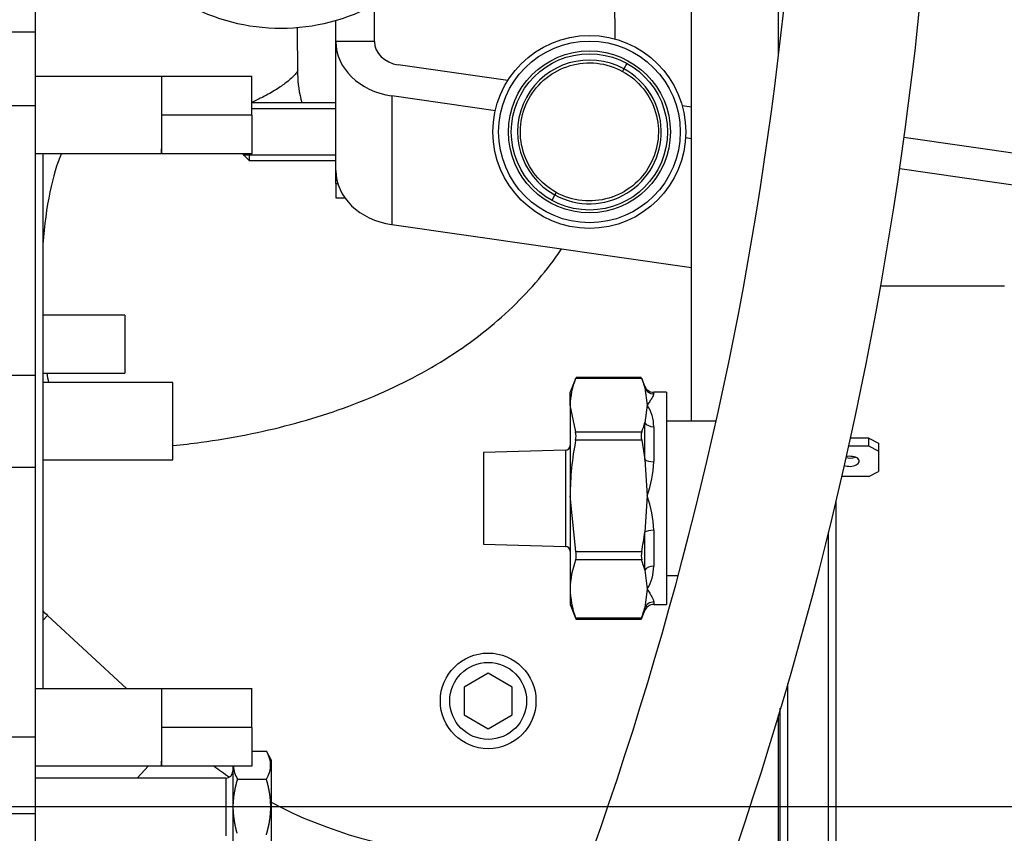
# Model space of a CAD drawing. Units: millimetres. Extents: x 0 to 408, y 0 to 202.
# Drawn here: x 230 to 241, y 146 to 154 of the extents above; entities that cross this region are included whole.
import ezdxf
from ezdxf.enums import TextEntityAlignment as Align
from ezdxf.lldxf.tags import DXFTag

# ---------------------------------------------------------------- set-up
doc = ezdxf.new("R2010")
doc.units = ezdxf.units.MM
for name, color, linetype in [('13810118.01', 7, 'Continuous'), ('13810118.03', 7, 'Continuous'), ('13810118_M875019', 7, 'Continuous'), ('13811030', 7, 'Continuous'), ('17612030.1', 7, 'Continuous'), ('17617027', 7, 'Continuous'), ('60900076_MANOCON', 7, 'Continuous'), ('DIN-933_M6_X_15', 7, 'Continuous'), ('DV1_Predeterminado', 7, 'Continuous'), ('G4L08-002_ALLCAT', 7, 'Continuous'), ('Predeterminado', 7, 'Continuous')]:
    doc.layers.add(name, color=color, linetype=linetype)
doc.styles.add('SEACAD_Arial', font='arial.ttf')
tags = doc.linetypes.add('CENTER2', pattern=[28.575, 19.05, -3.175, 3.175, -3.175]).pattern_tags.tags
tags[10:11] = [DXFTag(74, 4), DXFTag(75, 0), DXFTag(340, '0'), DXFTag(46, 0.0), DXFTag(50, 0.0), DXFTag(44, 0.0), DXFTag(45, 0.0)]
tags[8:9] = [DXFTag(74, 4), DXFTag(75, 0), DXFTag(340, '0'), DXFTag(46, 0.0), DXFTag(50, 0.0), DXFTag(44, 0.0), DXFTag(45, 0.0)]
tags[6:7] = [DXFTag(74, 4), DXFTag(75, 0), DXFTag(340, '0'), DXFTag(46, 0.0), DXFTag(50, 0.0), DXFTag(44, 0.0), DXFTag(45, 0.0)]
tags[4:5] = [DXFTag(74, 4), DXFTag(75, 0), DXFTag(340, '0'), DXFTag(46, 0.0), DXFTag(50, 0.0), DXFTag(44, 0.0), DXFTag(45, 0.0)]
tags = doc.linetypes.add('HIDDEN2', pattern=[4.7625, 3.175, -1.5875]).pattern_tags.tags
tags[6:7] = [DXFTag(74, 4), DXFTag(75, 0), DXFTag(340, '0'), DXFTag(46, 0.0), DXFTag(50, 0.0), DXFTag(44, 0.0), DXFTag(45, 0.0)]
tags[4:5] = [DXFTag(74, 4), DXFTag(75, 0), DXFTag(340, '0'), DXFTag(46, 0.0), DXFTag(50, 0.0), DXFTag(44, 0.0), DXFTag(45, 0.0)]
doc.dimstyles.new('SOLE', dxfattribs={"dimtxt": 2.6, "dimasz": 2.08, "dimexe": 1.3, "dimexo": 1.3, "dimgap": 0.65, "dimtad": 1, "dimlfac": 10, "dimdsep": 46, "dimtxsty": 'SEACAD_Arial', "dimblk1": '_SE_FILLED', "dimblk2": '_SE_FILLED', "dimsah": 1, "dimcen": 1.3, "dimadec": 0, "dimazin": 0, "dimtfac": 0.7, "dimtdec": 3, "dimtmove": 0, "dimatfit": 3, "dimfxl": 1, "dimarcsym": 0})

# ---------------------------------------------------------------- blocks, each defined once
blk = doc.blocks.new('SE1')
at = {"layer": '13810118.01', "color": 7, "linetype": 'HIDDEN2'}
for p, q in [((240.596, 151.521), (239.311, 151.521)), ((238.846, 149.297), (238.846, 140.721)), ((238.771, 140.796), (238.771, 148.972)), ((238.346, 147.4), (238.346, 141.621)), ((238.271, 141.696), (238.271, 147.146))]:
    blk.add_line(p, q, dxfattribs=at)
at = {"layer": '13810118.03', "color": 7, "linetype": 'HIDDEN2'}
for p, q in [((234.061, 154.057), (234.061, 154.439)), ((233.661, 154.057), (233.661, 154.277)), ((234.061, 154.057), (233.661, 154.057)), ((233.661, 152.722), (233.661, 154.057)), ((235.444, 153.653), (234.309, 153.816)), ((235.316, 153.341), (234.24, 153.495)), ((237.351, 153.379), (237.253, 153.393)), ((237.351, 153.049), (237.289, 153.058)), ((244.283, 152.384), (239.553, 153.063)), ((233.661, 152.586), (233.661, 152.722)), ((244.214, 152.063), (239.51, 152.739)), ((233.661, 152.586), (233.661, 152.438)), ((233.661, 152.438), (233.754, 152.438)), ((234.24, 152.161), (237.351, 151.714))]:
    blk.add_line(p, q, dxfattribs=at)
at = {"layer": '13810118.03', "color": 7, "linetype": 'Continuous'}
for p, q in [((234.24, 153.495), (234.24, 152.161)), ((233.661, 152.586), (233.681, 152.586))]:
    blk.add_line(p, q, dxfattribs=at)
at = {"layer": '13810118.03', "color": 7, "linetype": 'HIDDEN2'}
for centre, major_axis, start_param, end_param in [((234.361, 154.057), (-0.7, 0), 0, 1.396263), ((234.361, 154.057), (-0.3, 0), 0, 1.396263), ((234.361, 152.722), (0.7, 0), 3.141593, 4.537856)]:
    blk.add_ellipse(centre, major_axis=major_axis, ratio=0.814365, start_param=start_param, end_param=end_param, dxfattribs=at)
at = {"layer": '13810118_M875019', "color": 7, "linetype": 'Continuous'}
for p, q in [((230.671, 148.108), (230.621, 148.054)), ((231.717, 146.546), (231.601, 146.421))]:
    blk.add_line(p, q, dxfattribs=at)
at = {"layer": '13810118_M875019', "color": 7, "linetype": 'HIDDEN2'}
blk.add_line((231.493, 147.346), (230.671, 148.108), dxfattribs=at)
for centre, radius, start, end in [((233.151, 150.785), 3.65, 226.1177, 227.1864), ((235.172, 150.276), 4.65, 233.3363, 235.7807), ((235.172, 150.276), 4.65, 242.0286, 266.6976)]:
    blk.add_arc(centre, radius, start, end, dxfattribs=at)
at = {"layer": '13811030', "color": 7, "linetype": 'HIDDEN2'}
for p, q in [((236.56, 154.084), (236.504, 158.873)), ((233.258, 154.204), (233.264, 153.723))]:
    blk.add_line(p, q, dxfattribs=at)
at = {"layer": '13811030', "color": 7, "linetype": 'Continuous'}
for centre, major_axis, ratio, start_param, end_param in [((234.914, 153.743), (1.65, 0.019), 0.827761, 3.141593, 3.36297), ((231.029, 151.471), (0, 1.65), 0.258819, 0.528357, 1.27214), ((231.029, 151.471), (0, 1.65), 0.258819, -4.171205, -4.098859)]:
    blk.add_ellipse(centre, major_axis=major_axis, ratio=ratio, start_param=start_param, end_param=end_param, dxfattribs=at)
at = {"layer": '13811030', "color": 7, "linetype": 'HIDDEN2'}
for points, knots in [([(233.269, 153.758), (233.267, 153.754), (233.258, 153.74), (233.22, 153.695), (233.151, 153.634), (233.046, 153.56), (232.924, 153.491), (232.833, 153.448), (232.795, 153.431)], [0.2306096, 0.2306096, 0.2306096, 0.2306096, 0.2970689, 0.3585324, 0.4230342, 0.4847694, 0.5455623, 0.5852079, 0.5852079, 0.5852079, 0.5852079]), ([(231.973, 149.868), (232.07, 149.878), (232.326, 149.909), (232.736, 149.977), (233.193, 150.082), (233.636, 150.215), (234.061, 150.377), (234.464, 150.567), (234.84, 150.785), (235.185, 151.03), (235.495, 151.298), (235.768, 151.587), (235.927, 151.796), (236, 151.905), (236.002, 151.907)], [0.1111503, 0.1111503, 0.1111503, 0.1111503, 0.146325, 0.2045198, 0.2631121, 0.3220829, 0.3813385, 0.4406027, 0.4994886, 0.5575513, 0.6143703, 0.6696635, 0.7233448, 0.7246231, 0.7246231, 0.7246231, 0.7246231])]:
    blk.add_open_spline(points, degree=3, knots=knots, dxfattribs=at)
at = {"layer": '17612030.1', "color": 7, "linetype": 'HIDDEN2'}
for radius, start, end in [(38.199, 330.94, 356.2824), (39.599, 330.9407, 356.283)]:
    blk.add_arc((200.324, 158.442), radius, start, end, dxfattribs=at)
at = {"layer": '17617027', "color": 7, "linetype": 'HIDDEN2'}
for p, q in [((238.251, 153.915), (238.251, 165.183)), ((237.351, 150.121), (237.351, 163.673)), ((238.251, 145.733), (238.251, 147.074))]:
    blk.add_line(p, q, dxfattribs=at)
at = {"layer": '60900076_MANOCON', "color": 7, "linetype": 'HIDDEN2'}
for p, q in [((236.148, 150.561), (236.091, 150.421)), ((236.829, 150.576), (236.153, 150.576)), ((236.866, 150.484), (236.831, 150.57)), ((236.834, 150.563), (236.866, 150.467)), ((236.866, 150.467), (236.891, 150.286)), ((236.091, 150.286), (236.091, 150.421)), ((237.091, 150.421), (236.959, 150.421)), ((237.091, 150.421), (237.091, 148.221)), ((236.091, 150.286), (236.091, 149.347)), ((236.149, 150.01), (236.091, 150.286)), ((236.891, 150.286), (236.866, 150.106)), ((237.602, 150.121), (237.091, 150.121)), ((239.191, 149.947), (238.997, 149.947)), ((239.191, 149.862), (239.191, 149.947)), ((239.191, 149.947), (239.291, 149.895)), ((236.834, 149.924), (236.866, 149.723)), ((239.191, 149.862), (238.978, 149.862)), ((239.291, 149.809), (239.191, 149.862)), ((239.291, 149.895), (239.291, 149.809)), ((236.043, 149.82), (235.191, 149.796)), ((235.191, 149.796), (235.191, 148.846)), ((239.291, 149.809), (239.291, 149.601)), ((236.866, 149.723), (236.891, 149.347)), ((239.191, 149.549), (238.907, 149.549)), ((239.191, 149.549), (239.291, 149.601)), ((236.091, 149.347), (236.091, 148.382)), ((236.149, 148.77), (236.091, 149.347)), ((236.891, 149.347), (236.866, 148.971)), ((235.191, 148.846), (236.043, 148.822)), ((236.866, 148.577), (236.891, 148.382)), ((237.091, 148.521), (237.208, 148.521)), ((236.091, 148.382), (236.091, 148.221)), ((236.891, 148.382), (236.866, 148.186)), ((236.091, 148.221), (236.152, 148.072)), ((236.959, 148.221), (237.091, 148.221)), ((236.831, 148.072), (236.866, 148.159)), ((236.153, 148.067), (236.829, 148.067))]:
    blk.add_line(p, q, dxfattribs=at)
at = {"layer": '60900076_MANOCON', "color": 7, "linetype": 'Continuous'}
for p, q in [((236.834, 150.563), (236.149, 150.563)), ((236.866, 150.484), (236.866, 150.467)), ((236.959, 150.405), (236.959, 150.421)), ((236.866, 149.723), (236.866, 150.106)), ((236.959, 150.064), (236.959, 149.702)), ((236.149, 150.01), (236.834, 150.01)), ((236.834, 149.924), (236.149, 149.924)), ((236.043, 149.82), (236.043, 148.822)), ((236.866, 148.577), (236.866, 148.971)), ((236.959, 148.99), (236.959, 148.617)), ((236.149, 148.77), (236.834, 148.77)), ((236.834, 148.682), (236.149, 148.682)), ((236.959, 148.247), (236.959, 148.221)), ((236.866, 148.159), (236.866, 148.186)), ((236.149, 148.081), (236.834, 148.081))]:
    blk.add_line(p, q, dxfattribs=at)
at = {"layer": '60900076_MANOCON', "color": 7, "linetype": 'HIDDEN2'}
for centre, radius, start, end in [((236.842, 150.275), 0.751, 157.4194, 179.1111), ((236.959, 150.521), 0.1, 202, 270), ((235.949, 150.359), 0.951, 338.4591, 344.588), ((235.965, 149.967), 0.188, 346.8817, 13.1183), ((236.999, 149.967), 0.171, 165.5144, 194.4856), ((236.041, 149.87), 0.05, 271.5911, 0), ((239.183, 149.331), 3.092, 168.9288, 179.6937), ((233.233, 149.45), 3.664, 349.3036, 352.4891), ((236.041, 148.772), 0.05, 0, 88.4089), ((235.972, 148.726), 0.182, 346.0446, 13.9554), ((237.027, 148.726), 0.198, 167.2278, 192.7722), ((236.979, 148.367), 0.888, 159.2491, 179.0796), ((235.804, 148.308), 1.095, 14.2473, 19.9789), ((236.967, 148.394), 0.876, 180.7768, 200.8946), ((236.959, 148.121), 0.1, 90, 158), ((235.804, 148.456), 1.095, 340.0211, 345.7526)]:
    blk.add_arc(centre, radius, start, end, dxfattribs=at)
at = {"layer": '60900076_MANOCON', "color": 7, "linetype": 'Continuous'}
for centre, radius, start, end in [((236.549, 150.061), 0.41, 0.378, 33.3412), ((235.687, 149.76), 1.273, 341.0801, 357.37), ((235.682, 148.934), 1.278, 2.5172, 18.8682), ((236.497, 148.622), 0.462, 328.6353, 359.4282)]:
    blk.add_arc(centre, radius, start, end, dxfattribs=at)
for centre, ratio, start_param, end_param in [((236.959, 150.504), 0.9855, 0.383972, 1.570796), ((236.959, 150.131), 0.675245, 0.383972, 1.570796), ((236.959, 149.736), 0.345806, 0.383972, 1.570796), ((236.959, 148.96), 0.301152, 4.712389, 5.899213), ((236.959, 148.553), 0.639694, 4.712389, 5.899213), ((236.959, 148.149), 0.976397, 4.712389, 5.899213)]:
    blk.add_ellipse(centre, major_axis=(-0.1, 0), ratio=ratio, start_param=start_param, end_param=end_param, dxfattribs=at)
at = {"layer": '60900076_MANOCON', "color": 7, "linetype": 'HIDDEN2'}
for centre, start_param, end_param in [((238.991, 149.705), 0.943873, 5.106978), ((238.991, 149.791), 1.149713, 2.179005)]:
    blk.add_ellipse(centre, major_axis=(-0.1, 0), ratio=0.520296, start_param=start_param, end_param=end_param, dxfattribs=at)
for points, knots in [([(236.149, 150.563), (236.15, 150.567), (236.152, 150.571), (236.153, 150.575), (236.154, 150.576), (236.154, 150.576)], [0, 0, 0, 0, 0.25, 0.25, 0.478321, 0.478321, 0.478321, 0.478321]), ([(236.152, 148.071), (236.152, 148.07), (236.152, 148.07), (236.153, 148.068), (236.154, 148.067), (236.154, 148.067), (236.152, 148.072), (236.149, 148.081)], [0.2121137, 0.2121137, 0.2121137, 0.2121137, 0.25, 0.25, 0.5, 0.5, 1, 1, 1, 1]), ([(236.834, 148.081), (236.832, 148.077), (236.831, 148.073), (236.829, 148.068), (236.829, 148.067), (236.829, 148.067), (236.829, 148.068), (236.83, 148.071)], [0, 0, 0, 0, 0.25, 0.25, 0.5, 0.5, 0.7897549, 0.7897549, 0.7897549, 0.7897549])]:
    blk.add_open_spline(points, degree=3, knots=knots, dxfattribs=at)
at = {"layer": '60900076_MANOCON', "color": 7, "linetype": 'Continuous'}
for points, knots in [([(236.959, 150.405), (236.959, 150.395), (236.951, 150.379), (236.932, 150.349), (236.925, 150.338), (236.909, 150.314), (236.9, 150.301), (236.891, 150.286)], [0, 0, 0, 0, 0.5, 0.5, 0.75, 0.75, 1, 1, 1, 1]), ([(236.891, 148.382), (236.9, 148.367), (236.909, 148.352), (236.925, 148.325), (236.932, 148.313), (236.951, 148.279), (236.959, 148.261), (236.959, 148.247)], [0, 0, 0, 0, 0.25, 0.25, 0.5, 0.5, 1, 1, 1, 1])]:
    blk.add_open_spline(points, degree=3, knots=knots, dxfattribs=at)
at = {"layer": 'DIN-933_M6_X_15', "color": 7, "linetype": 'HIDDEN2'}
for p, q in [((233.661, 153.424), (232.791, 153.424)), ((232.689, 152.896), (232.761, 152.824)), ((232.761, 152.896), (232.761, 152.824)), ((232.761, 152.824), (233.661, 152.824))]:
    blk.add_line(p, q, dxfattribs=at)
at = {"layer": 'DIN-933_M6_X_15', "color": 7, "linetype": 'Continuous'}
for p, q in [((232.791, 153.363), (233.661, 153.363)), ((232.7, 152.885), (233.661, 152.885))]:
    blk.add_line(p, q, dxfattribs=at)
at = {"layer": 'DV1_Predeterminado', "color": 7, "linetype": 'CENTER2'}
blk.add_line((253.363, 146.121), (166.378, 146.121), dxfattribs=at)
at = {"layer": 'G4L08-002_ALLCAT', "color": 7, "linetype": 'HIDDEN2'}
for p, q in [((230.541, 155.175), (230.541, 154.158)), ((230.541, 154.158), (230.541, 153.394)), ((231.851, 153.696), (230.541, 153.696)), ((231.851, 153.696), (231.851, 152.896)), ((231.851, 153.696), (231.851, 153.296)), ((232.792, 153.696), (231.851, 153.696)), ((232.791, 153.296), (232.791, 153.696)), ((230.541, 153.394), (230.541, 150.597)), ((231.851, 153.296), (231.851, 152.945)), ((232.791, 153.296), (232.791, 152.896)), ((231.851, 152.896), (231.851, 152.945)), ((230.541, 152.896), (231.851, 152.896)), ((230.621, 152.896), (230.621, 147.346)), ((231.851, 152.896), (232.792, 152.896)), ((231.471, 151.221), (230.621, 151.221)), ((231.471, 151.221), (231.471, 150.621)), ((230.541, 150.597), (230.541, 149.645)), ((230.621, 150.621), (231.471, 150.621)), ((231.971, 150.521), (230.621, 150.521)), ((231.971, 149.721), (231.971, 150.521)), ((230.541, 149.645), (230.541, 146.849)), ((230.621, 149.721), (231.971, 149.721)), ((235.241, 147.51), (234.991, 147.365)), ((235.491, 147.365), (235.241, 147.51)), ((231.851, 147.346), (230.541, 147.346)), ((231.851, 147.346), (231.851, 146.546)), ((231.851, 147.346), (231.851, 146.946)), ((232.792, 147.346), (231.851, 147.346)), ((232.791, 146.946), (232.791, 147.346)), ((234.991, 147.365), (234.991, 147.077)), ((235.491, 147.077), (235.491, 147.365)), ((234.991, 147.077), (235.241, 146.932)), ((235.241, 146.932), (235.491, 147.077)), ((231.851, 146.946), (231.851, 146.595)), ((232.791, 146.946), (232.791, 146.546)), ((230.541, 146.849), (230.541, 146.054)), ((232.791, 146.698), (232.941, 146.698)), ((232.991, 146.611), (232.941, 146.698)), ((231.851, 146.546), (231.851, 146.595)), ((232.991, 146.611), (232.991, 145.631)), ((230.541, 146.546), (231.851, 146.546)), ((231.851, 146.546), (232.792, 146.546)), ((232.591, 146.546), (232.591, 145.631)), ((232.521, 146.421), (230.541, 146.421)), ((232.642, 146.41), (232.941, 146.41)), ((230.541, 146.054), (230.541, 145.321))]:
    blk.add_line(p, q, dxfattribs=at)
at = {"layer": 'G4L08-002_ALLCAT', "color": 7, "linetype": 'Continuous'}
for p, q in [((230.221, 154.158), (230.541, 154.158)), ((236.68, 153.832), (236.648, 153.775)), ((236.648, 153.775), (236.634, 153.749)), ((230.221, 153.394), (230.541, 153.394)), ((232.791, 153.296), (231.851, 153.296)), ((235.934, 152.467), (235.903, 152.41)), ((235.948, 152.493), (235.934, 152.467)), ((230.221, 150.597), (230.541, 150.597)), ((230.221, 149.645), (230.541, 149.645)), ((232.791, 146.946), (231.851, 146.946)), ((230.221, 146.849), (230.541, 146.849)), ((232.521, 146.421), (232.521, 145.821)), ((230.221, 146.054), (230.541, 146.054))]:
    blk.add_line(p, q, dxfattribs=at)
at = {"layer": 'G4L08-002_ALLCAT', "color": 7, "linetype": 'HIDDEN2'}
for centre, radius in [((236.291, 153.121), 1), ((236.291, 153.121), 0.942), ((236.291, 153.121), 0.81), ((235.241, 147.221), 0.496), ((235.241, 147.221), 0.399)]:
    blk.add_circle(centre, radius, dxfattribs=at)
at = {"layer": 'G4L08-002_ALLCAT', "color": 7, "linetype": 'Continuous'}
blk.add_circle((236.291, 153.121), 0.84, dxfattribs=at)
for start, end in [(61.3521, 241.3521), (241.3521, 61.3521)]:
    blk.add_arc((236.291, 153.121), 0.745, start, end, dxfattribs=at)
at = {"layer": 'G4L08-002_ALLCAT', "color": 7, "linetype": 'HIDDEN2'}
for centre, radius, start, end in [((232.723, 146.554), 0.261, 326.4233, 33.5767), ((232.521, 146.491), 0.07, 270, 0), ((232.859, 146.554), 0.261, 181.7545, 213.5767), ((231.533, 146.239), 1.465, 343.895, 344.5258)]:
    blk.add_arc(centre, radius, start, end, dxfattribs=at)
blk.add_ellipse((233.091, 156.129), major_axis=(-2, 0), ratio=0.965926, start_param=0, end_param=3.141594, dxfattribs=at)
at = {"layer": 'G4L08-002_ALLCAT', "color": 7, "linetype": 'Continuous'}
for points in [[(235.948, 152.493), (235.866, 152.538), (235.792, 152.599), (235.675, 152.745), (235.631, 152.83), (235.578, 153.009), (235.569, 153.105), (235.589, 153.291), (235.618, 153.382), (235.708, 153.547), (235.769, 153.62), (235.915, 153.737), (236, 153.782), (236.18, 153.834), (236.275, 153.843), (236.461, 153.823), (236.552, 153.794), (236.634, 153.749)], [(236.634, 153.749), (236.717, 153.704), (236.79, 153.643), (236.907, 153.497), (236.952, 153.413), (237.004, 153.233), (237.013, 153.138), (236.993, 152.951), (236.964, 152.86), (236.874, 152.696), (236.813, 152.622), (236.667, 152.505), (236.583, 152.461), (236.403, 152.408), (236.308, 152.399), (236.121, 152.419), (236.03, 152.448), (235.948, 152.493)]]:
    blk.add_open_spline(points, degree=3, knots=[0, 0, 0, 0, 0.125, 0.125, 0.25, 0.25, 0.375, 0.375, 0.5, 0.5, 0.625, 0.625, 0.75, 0.75, 0.875, 0.875, 1, 1, 1, 1], dxfattribs=at)
at = {"layer": 'G4L08-002_ALLCAT', "color": 7, "linetype": 'HIDDEN2'}
for points in [[(232.637, 145.848), (232.628, 145.881), (232.621, 145.911), (232.615, 145.94), (232.601, 146.018), (232.596, 146.088), (232.595, 146.133), (232.599, 146.21), (232.613, 146.293), (232.62, 146.329), (232.629, 146.367), (232.642, 146.41)], [(232.945, 145.848), (232.954, 145.881), (232.962, 145.911), (232.968, 145.94), (232.981, 146.018), (232.987, 146.088), (232.987, 146.133), (232.983, 146.21), (232.97, 146.293), (232.962, 146.329), (232.953, 146.367), (232.941, 146.41)]]:
    blk.add_open_spline(points, degree=5, knots=[0, 0, 0, 0, 0, 0, 0.247075, 0.247075, 0.247075, 0.688345, 0.688345, 0.688345, 1, 1, 1, 1, 1, 1], dxfattribs=at)
blk = doc.blocks.new('DMBLK72')
at = {"layer": 'Predeterminado', "linetype": 'Continuous'}
for points in [[(258.825, 179.391), (258.478, 181.471), (258.131, 179.391)], [(258.825, 148.201), (258.131, 148.201), (258.478, 146.121)]]:
    blk.add_hatch(color=7, dxfattribs=at).paths.add_polyline_path(points)
at = {"layer": 'Predeterminado', "color": 7, "linetype": 'Continuous'}
for p, q in [((212.087, 181.471), (259.778, 181.471)), ((258.478, 181.471), (258.478, 146.121)), ((254.663, 146.121), (259.778, 146.121))]:
    blk.add_line(p, q, dxfattribs=at)
at = {"layer": 'Predeterminado', "color": 7, "linetype": 'Continuous', "style": 'SEACAD_Arial'}
blk.add_text('353.5', height=2.6, rotation=90, dxfattribs=at).set_placement((255.228, 159.218), align=Align.TOP_LEFT)
blk = doc.blocks.new('_SE_FILLED')
at = {"color": 0}
blk.add_line((0, 0), (-1, 0), dxfattribs=at)
blk.add_solid([(0, 0), (-1, -0.1665), (-1, 0.1665), (0, 0)], dxfattribs=at)
blk = doc.blocks.new('DMBLK73')
at = {"layer": 'Predeterminado', "linetype": 'Continuous'}
for points in [[(258.825, 144.041), (258.478, 146.121), (258.131, 144.041)], [(258.825, 129.344), (258.131, 129.344), (258.478, 127.264)]]:
    blk.add_hatch(color=7, dxfattribs=at).paths.add_polyline_path(points)
at = {"layer": 'Predeterminado', "color": 7, "linetype": 'Continuous'}
for p, q in [((254.663, 146.121), (259.778, 146.121)), ((258.478, 146.121), (258.478, 127.264)), ((217.127, 127.264), (259.778, 127.264))]:
    blk.add_line(p, q, dxfattribs=at)
at = {"layer": 'Predeterminado', "color": 7, "linetype": 'Continuous', "style": 'SEACAD_Arial'}
blk.add_text('188.57', height=2.6, rotation=90, dxfattribs=at).set_placement((255.228, 131.097), align=Align.TOP_LEFT)
blk = doc.blocks.new('DMBLK74')
at = {"layer": 'Predeterminado', "linetype": 'Continuous'}
for points in [[(266.625, 179.391), (266.278, 181.471), (265.931, 179.391)], [(266.625, 129.344), (265.931, 129.344), (266.278, 127.264)]]:
    blk.add_hatch(color=7, dxfattribs=at).paths.add_polyline_path(points)
at = {"layer": 'Predeterminado', "color": 7, "linetype": 'Continuous'}
for p, q in [((212.087, 181.471), (267.578, 181.471)), ((266.278, 181.471), (266.278, 127.264)), ((217.127, 127.264), (267.578, 127.264))]:
    blk.add_line(p, q, dxfattribs=at)
at = {"layer": 'Predeterminado', "color": 7, "linetype": 'Continuous', "style": 'SEACAD_Arial'}
blk.add_text('542.07', height=2.6, rotation=90, dxfattribs=at).set_placement((263.028, 148.772), align=Align.TOP_LEFT)

msp = doc.modelspace()

# ---------------------------------------------------------------- block references
at = {"layer": 'Predeterminado'}
msp.add_blockref('SE1', (0, 0), dxfattribs=at)

# ---------------------------------------------------------------- dimensions: what is measured, and where the dimension line sits
at = {"layer": 'Predeterminado', "color": 7, "linetype": 'Continuous'}
for base, p1, p2, picture, middle in [((258.4782, 146.1211), (210.1852, 181.4711), (253.3629, 146.1211), 'DMBLK72', (258.4782, 163.7961)), ((266.2782, 127.2637), (210.1852, 181.4711), (215.8266, 127.2637), 'DMBLK74', (266.2782, 154.3674)), ((258.4782, 127.2637), (253.3629, 146.1211), (215.8266, 127.2637), 'DMBLK73', (258.4782, 136.6924))]:
    dim = msp.add_linear_dim(base=base, p1=p1, p2=p2, angle=90, text='\\A1;<>', dimstyle='SOLE', dxfattribs=at)
    dim.commit()
    dim.dimension.update_dxf_attribs({"geometry": picture, "text_midpoint": middle, "dimtype": 160})

doc.saveas('drawing.dxf')
